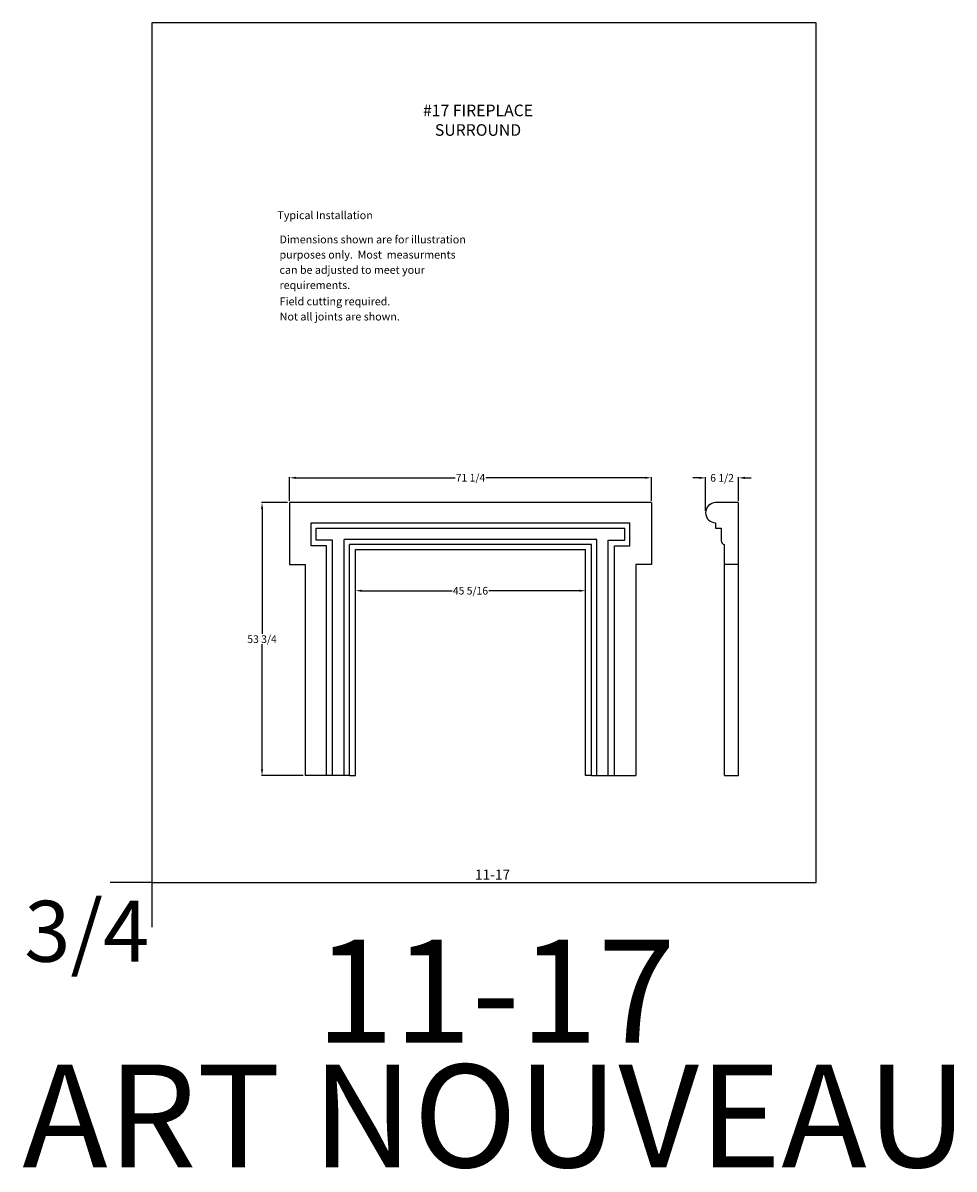
# Model space of a CAD drawing. Extents: x -891 to 535, y -931 to 296.
# Drawn here: x 25 to 209, y -637 to -411 of the extents above; entities that cross this region are included whole.
import ezdxf
from ezdxf.enums import TextEntityAlignment as Align

# ---------------------------------------------------------------- set-up
doc = ezdxf.new("R2010")
doc.units = 0
doc.header["$LTSCALE"] = 3
doc.header["$MEASUREMENT"] = 0
doc.layers.get('0').update_dxf_attribs({"linetype": 'CONTINUOUS'})
doc.layers.get('DEFPOINTS').update_dxf_attribs({"linetype": 'CONTINUOUS'})
doc.layers.add('DIM', color=184, linetype='CONTINUOUS')
doc.styles.get("Standard").update_dxf_attribs({"font": 'SAS_____.PFB'})
doc.dimstyles.new('75-1', dxfattribs={"dimtxt": 1.5, "dimasz": 1.25, "dimexe": 0.125, "dimexo": 0.375, "dimgap": 0.25, "dimtad": 0, "dimtih": 1, "dimtoh": 1, "dimdec": 4, "dimzin": 0, "dimdsep": 46, "dimlunit": 5, "dimtxsty": 'Standard', "dimcen": 1.25, "dimadec": 0, "dimazin": 0, "dimtfac": 1, "dimtdec": 4, "dimtofl": 0, "dimtmove": 0, "dimatfit": 3, "dimfxl": 0, "dimfrac": 2, "dimtolj": 1, "dimtzin": 0, "dimarcsym": 0})

# ---------------------------------------------------------------- blocks, each defined once
blk = doc.blocks.new('*D101')
at = {"layer": 'DEFPOINTS', "color": 0}
for p in [(77.83, -500.52), (77.83, -505.41), (149.1, -505.41)]:
    blk.add_point(p, dxfattribs=at)
at = {"layer": 'DIM', "color": 0, "lineweight": -2}
for p, q in [((77.83, -505.04), (77.83, -500.4)), ((79.08, -500.52), (110.44, -500.52)), ((147.85, -500.52), (116.49, -500.52)), ((149.1, -505.04), (149.1, -500.4))]:
    blk.add_line(p, q, dxfattribs=at)
at = {"layer": 'DIM', "color": 0}
for points in [[(79.08, -500.32), (79.08, -500.73), (77.83, -500.52)], [(147.85, -500.32), (147.85, -500.73), (149.1, -500.52)]]:
    blk.add_solid(points, dxfattribs=at)
at = {"layer": 'DIM', "color": 0, "insert": (113.47, -500.52), "char_height": 1.5, "attachment_point": 5}
blk.add_mtext('\\A1;71 1/4', dxfattribs=at)
blk = doc.blocks.new('*D102')
at = {"color": 0, "lineweight": -2}
for p, q in [((77.46, -505.41), (72.29, -505.41)), ((72.42, -506.66), (72.42, -531.27)), ((72.42, -557.92), (72.42, -533.31)), ((80.51, -559.17), (72.29, -559.17))]:
    blk.add_line(p, q, dxfattribs=at)
at = {"color": 0}
for points in [[(72.21, -506.66), (72.63, -506.66), (72.42, -505.41)], [(72.21, -557.92), (72.63, -557.92), (72.42, -559.17)]]:
    blk.add_solid(points, dxfattribs=at)
at = {"layer": 'DEFPOINTS', "color": 0}
for p in [(77.83, -505.41), (72.42, -559.17), (80.88, -559.17)]:
    blk.add_point(p, dxfattribs=at)
at = {"color": 0, "insert": (72.42, -532.29), "char_height": 1.5, "attachment_point": 5}
blk.add_mtext('\\A1;53 3/4', dxfattribs=at)
blk = doc.blocks.new('*D103')
at = {"layer": 'DEFPOINTS', "color": 0}
for p in [(136.13, -522.76), (90.8, -524.54), (136.13, -524.54)]:
    blk.add_point(p, dxfattribs=at)
at = {"layer": 'DIM', "color": 0, "lineweight": -2}
for p, q in [((90.8, -524.17), (90.8, -522.64)), ((92.05, -522.76), (109.86, -522.76)), ((134.88, -522.76), (117.08, -522.76)), ((136.13, -524.17), (136.13, -522.64))]:
    blk.add_line(p, q, dxfattribs=at)
at = {"layer": 'DIM', "color": 0}
for points in [[(92.05, -522.55), (92.05, -522.97), (90.8, -522.76)], [(134.88, -522.55), (134.88, -522.97), (136.13, -522.76)]]:
    blk.add_solid(points, dxfattribs=at)
at = {"layer": 'DIM', "color": 0, "insert": (113.47, -522.76), "char_height": 1.5, "attachment_point": 5}
blk.add_mtext('\\A1;45 5/16', dxfattribs=at)
blk = doc.blocks.new('*D150')
at = {"layer": 'DEFPOINTS', "color": 0}
for p in [(159.77, -500.54), (166.27, -505.41), (159.77, -507.4)]:
    blk.add_point(p, dxfattribs=at)
at = {"layer": 'DIM', "color": 0, "lineweight": -2}
for p, q in [((158.52, -500.54), (157.27, -500.54)), ((159.77, -507.02), (159.77, -500.41)), ((166.27, -505.04), (166.27, -500.41)), ((167.52, -500.54), (168.77, -500.54))]:
    blk.add_line(p, q, dxfattribs=at)
at = {"layer": 'DIM', "color": 0}
for points in [[(158.52, -500.33), (158.52, -500.75), (159.77, -500.54)], [(167.52, -500.33), (167.52, -500.75), (166.27, -500.54)]]:
    blk.add_solid(points, dxfattribs=at)
at = {"layer": 'DIM', "color": 0, "insert": (163.02, -500.54), "char_height": 1.5, "attachment_point": 5}
blk.add_mtext('\\A1;6 1/2', dxfattribs=at)

msp = doc.modelspace()

# ---------------------------------------------------------------- linework, layer by layer
for p, q in [((149.10084, -505.41247), (77.83381, -505.41247)), ((77.83381, -505.41247), (77.83381, -517.61612)), ((149.10084, -505.41247), (149.10084, -517.61612)), ((166.27029, -505.41247), (161.7541, -505.41247)), ((166.27029, -559.16503), (166.27029, -505.41247)), ((82.07473, -509.38009), (144.85992, -509.38009)), ((82.07473, -513.905), (82.07473, -509.38009)), ((144.85992, -513.905), (144.85992, -509.38009)), ((161.7541, -509.38009), (161.7541, -510.462)), ((83.09255, -510.462), (143.8421, -510.462)), ((83.09255, -512.80916), (83.09255, -510.462)), ((143.8421, -512.80916), (143.8421, -510.462)), ((161.7541, -510.462), (162.83601, -510.462)), ((162.83601, -510.462), (162.83601, -512.93898)), ((85.09108, -513.905), (82.07473, -513.905)), ((86.32624, -512.80916), (83.09255, -512.80916)), ((85.09108, -559.16503), (85.09108, -513.905)), ((86.32624, -559.16503), (86.32624, -512.80916)), ((138.32891, -512.70474), (88.60574, -512.70474)), ((88.60574, -559.16503), (88.60574, -512.70474)), ((137.3111, -513.63648), (89.62356, -513.63648)), ((89.62356, -559.16503), (89.62356, -513.63648)), ((113.48665, -512.70474), (113.49858, -512.70474)), ((137.3111, -559.16503), (137.3111, -513.63648)), ((138.32891, -559.16503), (138.32891, -512.70474)), ((140.60841, -559.16503), (140.60841, -512.80916)), ((140.60841, -512.80916), (143.8421, -512.80916)), ((141.84357, -559.16503), (141.84357, -513.905)), ((141.84357, -513.905), (144.85992, -513.905)), ((163.52029, -559.16503), (163.52029, -513.63648)), ((90.80168, -514.66618), (136.13297, -514.66618)), ((90.80168, -559.16503), (90.80168, -514.66618)), ((136.13297, -559.16503), (136.13297, -514.66618)), ((77.83381, -517.61612), (80.88136, -517.61612)), ((80.88136, -517.61612), (80.88136, -559.16503)), ((146.05329, -517.61612), (146.05329, -559.16503)), ((149.10084, -517.61612), (146.05329, -517.61612)), ((166.27029, -517.61612), (163.52029, -517.61612)), ((89.62356, -559.16503), (80.88136, -559.16503)), ((89.62356, -559.16503), (90.80168, -559.16503)), ((89.66393, -558.23216), (89.66393, -558.23216)), ((137.3111, -559.16503), (136.13297, -559.16503)), ((137.27072, -558.23216), (137.27072, -558.23216)), ((137.3111, -559.16503), (146.05329, -559.16503)), ((163.52029, -559.16503), (166.27029, -559.16503))]:
    msp.add_line(p, q)
for centre, radius, start, end in [((161.7541, -507.39628), 1.98381, 90, 270), ((163.53513, -512.93751), 0.69913, 180.120378, 268.7833403)]:
    msp.add_arc(centre, radius, start, end)
at = {"layer": 'DEFPOINTS'}
for p, q in [((50.7352, -580.24389), (42.49813, -580.24389)), ((50.7352, -580.24389), (50.7352, -587.88556)), ((50.7352, -581.31787), (50.7352, -588.95954)), ((50.7352, -581.33886), (50.7352, -588.98053))]:
    msp.add_line(p, q, dxfattribs=at)
msp.add_lwpolyline([(50.7352, -410.95389), (50.7352, -580.24389), (181.5502, -580.24389), (181.5502, -410.95389)], close=True, dxfattribs=at)

# ---------------------------------------------------------------- texts
for s, p in [('#17 FIREPLACE', (114.95534, -428.17801)), ('SURROUND', (114.95534, -432.03731))]:
    msp.add_text(s, height=2.28125).set_placement(p, align=Align.MIDDLE_CENTER)
msp.add_text('11-17', height=1.979999).set_placement((114.34856, -579.64423))
msp.add_text('3/4', height=12, dxfattribs=at).set_placement((37.89727, -589.81474), align=Align.MIDDLE_CENTER)
for s, height, p in [('11-17', 20.232812, (83.01336, -611.72173)), ('ART NOUVEAU', 20.2328119, (25.21361, -636.28478))]:
    msp.add_text(s, height=height, dxfattribs=at).set_placement(p)
at = {"layer": 'DIM'}
for s, p in [('Typical Installation', (75.44988, -449.59119)), ('Dimensions shown are for illustration', (75.863, -454.36203)), ('purposes only.  Most  measurments', (75.863, -457.35843)), ('can be adjusted to meet your', (75.863, -460.35483)), ('requirements.', (75.863, -463.35123)), ('Field cutting required.', (75.90128, -466.55254)), ('Not all joints are shown.', (75.90128, -469.54894))]:
    msp.add_text(s, height=1.5447487, dxfattribs=at).set_placement(p)

# ---------------------------------------------------------------- dimensions: what is measured, and where the dimension line sits
dim = msp.add_linear_dim(base=(72.41856, -559.16503), p1=(77.83381, -505.41247), p2=(80.88136, -559.16503), angle=90, dimstyle='75-1')
dim.commit()
dim.dimension.update_dxf_attribs({"geometry": '*D102', "text_midpoint": (72.41856, -532.28875)})
for base, p1, p2, picture, middle in [((77.83381, -500.52383), (149.10084, -505.41247), (77.83381, -505.41247), '*D101', (113.46733, -500.52383)), ((159.77029, -500.53703), (166.27029, -505.41247), (159.77029, -507.39628), '*D150', (163.02029, -500.53703)), ((136.13297, -522.76309), (90.80168, -524.54142), (136.13297, -524.54142), '*D103', (113.46733, -522.76309))]:
    dim = msp.add_linear_dim(base=base, p1=p1, p2=p2, dimstyle='75-1', dxfattribs=at)
    dim.commit()
    dim.dimension.update_dxf_attribs({"geometry": picture, "text_midpoint": middle})

doc.saveas('drawing.dxf')
